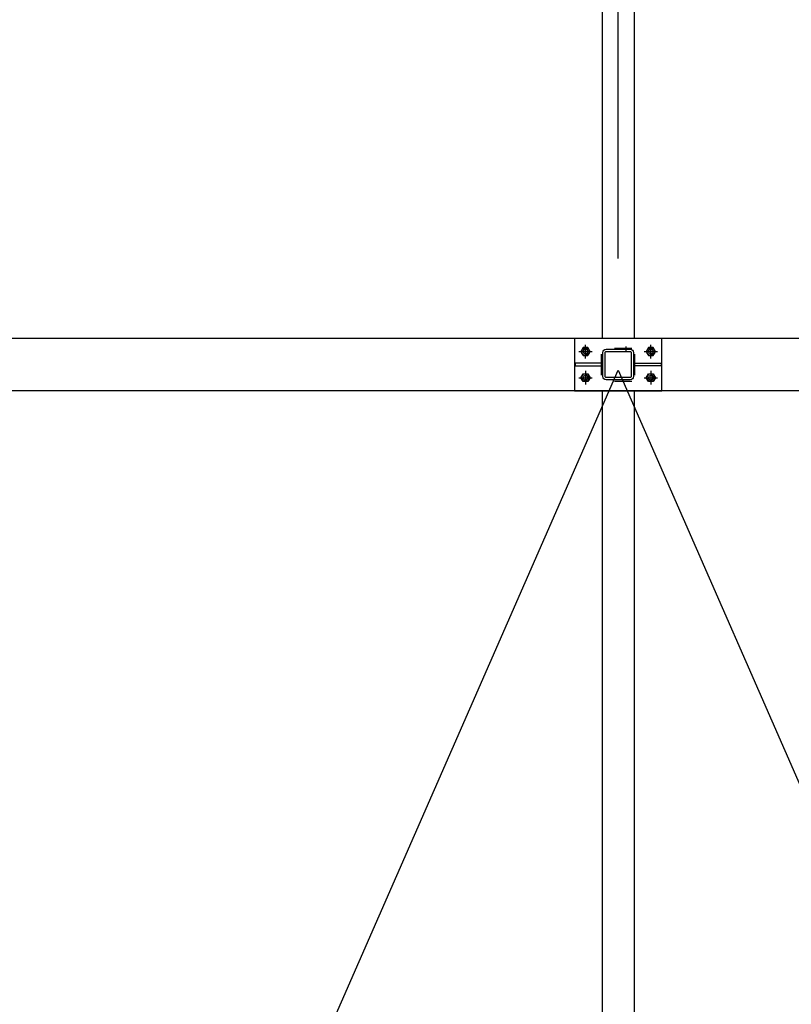
# Model space of a CAD drawing. Units: millimetres. Extents: x -1646 to 96220, y -18745 to 40556.
# Drawn here: x 52772 to 54543, y 27122 to 29383 of the extents above; entities that cross this region are included whole.
import ezdxf

# ---------------------------------------------------------------- set-up
doc = ezdxf.new("R2010")
doc.units = ezdxf.units.MM
doc.linetypes.add('AXES', pattern=[401, 200, -100, 1, -100])
doc.layers.add('AMG-FAUX -GRIL', color=7, linetype='Continuous')
doc.layers.add('AT_406_MACHINERIE3', color=251, linetype='Continuous')

# ---------------------------------------------------------------- blocks, each defined once
blk = doc.blocks.new('ca705')
for points in [[(-35, -27.5), (-35, 27.5, -0.414214), (-27.5, 35), (27.5, 35, -0.414214), (35, 27.5), (35, -27.5, -0.414214), (27.5, -35), (-27.5, -35, -0.414214)], [(-30, -27.5), (-30, 27.5, -0.414214), (-27.5, 30), (27.5, 30, -0.414214), (30, 27.5), (30, -27.5, -0.414214), (27.5, -30), (-27.5, -30, -0.414214)]]:
    blk.add_lwpolyline(points, format="xyb", close=True)
blk = doc.blocks.new('Ligne de compression')
at = {"layer": 'AMG-FAUX -GRIL'}
for p, q in [((-0.0365, -0.015, 0.0016), (-0.0365, -1.7621, 0.0055)), ((0.0365, -0.015, -0.0016), (0.0365, -1.7622, 0.0022)), ((0.0365, -0.015, 0.0016), (0.0365, -1.7622, 0.0055)), ((-0.0365, -1.8822, -0.0442), (-0.0365, -5.3622, -0.0442)), ((-0.0365, -1.8822, -0.0442), (-0.0365, -5.3622, -0.0442)), ((0.0365, -1.8822, 0.0022), (0.0365, -5.3622, 0.0022)), ((0.0365, -1.8822, 0.0055), (0.0365, -5.3622, 0.0055))]:
    blk.add_line(p, q, dxfattribs=at)
at = {"layer": 'AMG-FAUX -GRIL', "color": 1, "linetype": 'AXES', "ltscale": 0.5}
for p, q in [((-0.0085, -1.7842, -0.0428), (0.0315, -1.7842, -0.0428)), ((-0.038, -1.8463, -0.0443), (-0.038, -1.798, -0.0443)), ((0.038, -1.8463, -0.0443), (0.038, -1.798, -0.0443)), ((-0.0085, -1.8602, -0.0428), (0.0315, -1.8602, -0.0428))]:
    blk.add_line(p, q, dxfattribs=at)
at = {"layer": 'AT_406_MACHINERIE3'}
for p, q in [((0.0175, -1.7808, -0.0442), (0.0175, -1.7938, -0.0442)), ((0.0175, -1.7808, -0.0442), (0.0175, -1.7938, -0.0442)), ((0.0241, -1.857, -0.0442), (-0.0242, -1.857, -0.0442))]:
    blk.add_line(p, q, dxfattribs=at)
blk = doc.blocks.new('ecM12Hf')
at = {"color": 1, "linetype": 'Continuous'}
for p, q in [((-15.6, 0), (15.6, 0)), ((0, -15.6), (0, 15.6))]:
    blk.add_line(p, q, dxfattribs=at)
at = {"color": 0, "linetype": 'ByBlock'}
for p, q in [((-5.2, 9), (-10.4, 0)), ((-10.4, 0), (-5.2, -9)), ((5.2, 9), (-5.2, 9)), ((10.4, 0), (5.2, 9)), ((5.2, -9), (10.4, 0)), ((-5.2, -9), (5.2, -9))]:
    blk.add_line(p, q, dxfattribs=at)
for radius in [9, 5.05]:
    blk.add_circle((0, 0), radius, dxfattribs=at)
at = {"color": 2, "linetype": 'Continuous'}
blk.add_arc((0, 0), 6, 270, 180, dxfattribs=at)

msp = doc.modelspace()

# ---------------------------------------------------------------- linework, layer by layer
at = {"layer": 'AMG-FAUX -GRIL'}
for p, q in [((54145.9, 28834.8, 0.6), (54145.9, 29454)), ((60390, 28651.1, -50.3), (47889.7, 28651.1, 0.6)), ((60390, 28531.1, -50.3), (47889.7, 28531.1, 0.6))]:
    msp.add_line(p, q, dxfattribs=at)
at = {"layer": 'AMG-FAUX -GRIL', "elevation": 0.3}
msp.add_lwpolyline([(54045.8, 28651.1), (54045.9, 28531), (54245.8, 28531.1), (54245.8, 28651.1)], close=True, dxfattribs=at)
at = {"layer": 'AMG-FAUX -GRIL'}
for points, elevation in [([(54110.8, 28594.1), (54046.9, 28594.1), (54046.9, 28588.1), (54110.8, 28588.1)], -49.1), ([(54180.8, 28594.1), (54244.7, 28594.1), (54244.7, 28588.1), (54180.8, 28588.1)], -49.1), ([(51013.7, 28578.1), (52579.8, 25004.1), (54145.9, 28578.1), (55711.6, 25004.1), (57277.7, 28578.1), (58844.2, 25004.1)], 4.6)]:
    msp.add_lwpolyline(points, dxfattribs=dict(at, elevation=elevation))

# ---------------------------------------------------------------- block references
at = {"layer": 'AMG-FAUX -GRIL', "xscale": 1000, "yscale": 1000, "zscale": 1000}
msp.add_blockref('Ligne de compression', (54145.9, 30413.3, -4.9), dxfattribs=at)
at = {"layer": 'AMG-FAUX -GRIL'}
for p in [(54070.9, 28621.1, 0.2), (54220.9, 28621.1, 1.6)]:
    msp.add_blockref('ecM12Hf', p, dxfattribs=at)
at = {"layer": 'AMG-FAUX -GRIL', "rotation": 90.0000004926845}
msp.add_blockref('ca705', (54145.8, 28591.3, -49.1), dxfattribs=at)
at = {"layer": 'AMG-FAUX -GRIL', "xscale": -1, "rotation": 180}
for p in [(54070.9, 28561.1, 0.2), (54220.9, 28561.1, 1.6)]:
    msp.add_blockref('ecM12Hf', p, dxfattribs=at)

doc.saveas('drawing.dxf')
